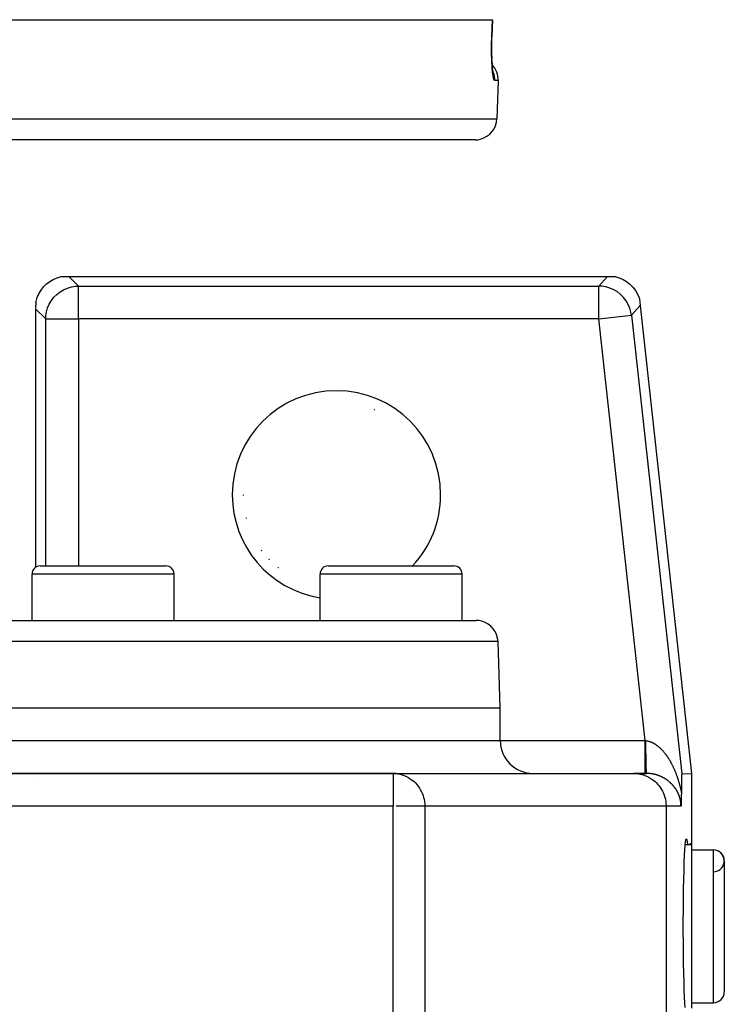
# Model space of a CAD drawing. Extents: x 24 to 1347, y -773 to 283.
# Drawn here: x 601 to 665, y -500 to -409 of the extents above; entities that cross this region are included whole.
import ezdxf

# ---------------------------------------------------------------- set-up
doc = ezdxf.new("R2010")
doc.units = 0
doc.linetypes.add('DASHED', pattern=[11.05, 8.7, -2.35])
doc.layers.get('0').update_dxf_attribs({"linetype": 'CONTINUOUS'})
doc.layers.add('NEVIDI', color=4, linetype='DASHED')

msp = doc.modelspace()

# ---------------------------------------------------------------- linework, layer by layer
at = {"color": 2}
for p, q in [((445.226057, -409.404154), (643.773943, -409.404154)), ((643.787715, -409.404154), (643.73314, -410.973784)), ((643.773943, -409.404154), (643.787715, -409.404154)), ((643.728033, -411.152403), (643.733741, -410.973702)), ((643.715158, -412.110074), (643.715488, -411.875815)), ((643.715488, -411.875815), (643.717742, -411.636565)), ((643.717742, -411.636565), (643.72192, -411.395363)), ((643.72192, -411.395363), (643.728033, -411.152403)), ((643.716694, -412.338398), (643.715158, -412.110074)), ((643.720041, -412.560852), (643.716694, -412.338398)), ((643.725162, -412.777427), (643.720041, -412.560852)), ((643.725078, -412.77461), (643.731858, -412.983358)), ((643.732033, -412.988008), (643.725162, -412.777427)), ((643.740539, -413.190144), (643.732033, -412.988008)), ((643.750523, -413.381842), (643.740539, -413.190144)), ((643.750316, -413.378131), (643.759889, -413.531042)), ((643.761915, -413.563218), (643.750523, -413.381842)), ((643.774649, -413.734336), (643.761915, -413.563218)), ((643.788684, -413.895066), (643.774649, -413.734336)), ((643.79799, -413.968211), (643.783257, -413.841682)), ((643.803883, -414.044171), (643.788684, -413.895066)), ((643.813492, -414.082059), (643.79799, -413.968211)), ((643.829718, -414.183207), (643.813492, -414.082059)), ((643.846633, -414.271609), (643.829718, -414.183207)), ((643.838361, -414.21418), (643.83297, -414.200202)), ((643.864141, -414.346741), (643.846633, -414.271609)), ((644.305499, -414.973953), (644.183276, -418.473953)), ((644.305499, -414.973953), (644.183276, -418.473953)), ((642.184494, -420.404154), (446.815506, -420.404154)), ((602.963514, -433.600175), (603.262382, -433.36865)), ((603.262382, -433.36865), (603.588003, -433.176605)), ((603.588003, -433.176605), (603.93538, -433.027011)), ((603.93538, -433.027011), (604.298637, -432.922381)), ((604.298637, -432.922381), (604.387523, -432.904154)), ((604.387523, -432.904154), (604.998172, -432.904154)), ((604.998172, -432.904154), (654.313249, -432.904154)), ((654.313249, -432.904154), (654.918397, -432.904154)), ((654.918397, -432.904154), (655.015353, -432.924177)), ((655.015353, -432.924177), (655.382448, -433.031314)), ((655.382448, -433.031314), (655.732715, -433.184202)), ((655.732715, -433.184202), (656.060797, -433.380497)), ((656.060797, -433.380497), (656.361225, -433.61697)), ((602.272451, -434.492157), (602.464496, -434.166535)), ((602.464496, -434.166535), (602.696021, -433.867667)), ((602.696021, -433.867667), (602.963514, -433.600175)), ((656.361225, -433.61697), (656.629099, -433.889769)), ((656.629099, -433.889769), (656.860057, -434.194446)), ((656.860057, -434.194446), (657.05029, -434.525917)), ((601.992572, -435.368371), (601.990053, -435.389916)), ((601.99477, -435.349423), (601.992572, -435.368371)), ((601.996613, -435.333017), (601.99477, -435.349423)), ((601.998075, -435.319097), (601.996613, -435.333017)), ((601.999137, -435.307606), (601.998075, -435.319097)), ((601.999783, -435.298485), (601.999137, -435.307606)), ((602, -435.291677), (601.999783, -435.298485)), ((602, -435.291677), (602.018227, -435.202791)), ((602.018227, -435.202791), (602.122857, -434.839534)), ((602.122857, -434.839534), (602.272451, -434.492157)), ((657.05029, -434.525917), (657.196885, -434.879113)), ((657.196885, -434.879113), (657.227379, -434.973302)), ((657.227379, -434.973302), (657.293481, -435.574828)), ((601.959682, -435.862008), (601.959682, -459.540648)), ((601.961173, -435.760167), (601.960057, -435.810702)), ((601.962956, -435.71106), (601.961173, -435.760167)), ((601.965303, -435.664009), (601.962956, -435.71106)), ((601.968073, -435.619566), (601.965303, -435.664009)), ((601.970445, -435.586912), (601.968073, -435.619566)), ((601.971141, -435.577992), (601.970445, -435.586912)), ((601.974395, -435.539323), (601.971141, -435.577992)), ((601.977727, -435.503591), (601.974395, -435.539323)), ((601.981033, -435.470838), (601.977727, -435.503591)), ((601.984231, -435.44105), (601.981033, -435.470838)), ((601.987256, -435.414114), (601.984231, -435.44105)), ((601.988071, -435.407013), (601.987256, -435.414114)), ((601.990053, -435.389916), (601.988071, -435.407013)), ((657.293481, -435.574828), (662, -478.404154)), ((602.38961, -459.404154), (613.88961, -459.404154)), ((628.75, -459.404154), (640.25, -459.404154)), ((601.63961, -464.404154), (601.63961, -460.154154)), ((601.63961, -464.404154), (601.63961, -460.154154)), ((614.63961, -464.404154), (614.63961, -460.154154)), ((614.63961, -464.404154), (614.63961, -460.154154)), ((628, -464.404154), (628, -460.154154)), ((628, -464.404154), (628, -460.154154)), ((641, -464.404154), (641, -460.154154)), ((641, -464.404154), (641, -460.154154)), ((446.710744, -464.404154), (642.289256, -464.404154)), ((644.5, -472.404154), (644.288038, -466.334355)), ((644.5, -472.404154), (644.288038, -466.334355)), ((444.5, -472.404154), (644.5, -472.404154)), ((644.5, -475.404154), (644.5, -472.404154)), ((644.5, -475.404154), (644.5, -472.404154)), ((634.684091, -478.404154), (579.696023, -478.404154)), ((579.696023, -478.404154), (634.684091, -478.404154)), ((634.684091, -478.404154), (656.676767, -478.404154)), ((634.684091, -478.404154), (634.684091, -478.406586)), ((634.684091, -478.404154), (634.956543, -478.417391)), ((634.956543, -478.417391), (634.957539, -478.417488)), ((634.957539, -478.417488), (635.14865, -478.442802)), ((657.754591, -478.404154), (656.676767, -478.404154)), ((656.676767, -478.404154), (657.898226, -478.404154)), ((657.898226, -478.404154), (657.754591, -478.404154)), ((661.094352, -478.621054), (661.093337, -478.652088)), ((661.095413, -478.591324), (661.094352, -478.621054)), ((661.095541, -478.587944), (661.095413, -478.591324)), ((661.096527, -478.563297), (661.095541, -478.587944)), ((661.097696, -478.537378), (661.096527, -478.563297)), ((661.098926, -478.513973), (661.097696, -478.537378)), ((661.100218, -478.493531), (661.098926, -478.513973)), ((661.101566, -478.476629), (661.100218, -478.493531)), ((661.102961, -478.463864), (661.101566, -478.476629)), ((661.104397, -478.455833), (661.102961, -478.463864)), ((661.105864, -478.453135), (661.104397, -478.455833)), ((661.105864, -478.453135), (662, -478.404154)), ((662, -478.404154), (662, -484.904154)), ((602, -478.752735), (602, -478.751504)), ((661.077267, -479.512374), (661.076753, -479.552566)), ((661.077791, -479.472296), (661.077267, -479.512374)), ((661.078326, -479.432347), (661.077791, -479.472296)), ((661.078872, -479.392537), (661.078326, -479.432347)), ((661.07943, -479.352881), (661.078872, -479.392537)), ((661.08, -479.31339), (661.07943, -479.352881)), ((661.080584, -479.274078), (661.08, -479.31339)), ((661.081181, -479.234956), (661.080584, -479.274078)), ((661.081792, -479.196038), (661.081181, -479.234956)), ((661.081818, -479.194465), (661.081792, -479.196038)), ((661.082419, -479.157336), (661.081818, -479.194465)), ((661.083062, -479.118863), (661.082419, -479.157336)), ((661.083721, -479.080632), (661.083062, -479.118863)), ((661.084396, -479.042655), (661.083721, -479.080632)), ((661.08509, -479.004945), (661.084396, -479.042655)), ((661.085802, -478.967514), (661.08509, -479.004945)), ((661.086533, -478.930376), (661.085802, -478.967514)), ((661.087284, -478.893553), (661.086533, -478.930376)), ((661.088057, -478.857124), (661.087284, -478.893553)), ((661.088856, -478.821184), (661.088057, -478.857124)), ((661.089683, -478.785825), (661.088856, -478.821184)), ((661.090542, -478.751142), (661.089683, -478.785825)), ((661.091435, -478.717229), (661.090542, -478.751142)), ((661.092366, -478.68418), (661.091435, -478.717229)), ((661.093337, -478.652088), (661.092366, -478.68418)), ((661.067196, -480.379553), (661.066014, -480.462041)), ((661.068084, -480.311277), (661.067196, -480.379553)), ((661.068417, -480.284023), (661.068084, -480.311277)), ((661.068861, -480.246054), (661.068417, -480.284023)), ((661.06951, -480.186893), (661.068861, -480.246054)), ((661.069781, -480.16065), (661.06951, -480.186893)), ((661.070225, -480.12025), (661.069781, -480.16065)), ((661.07067, -480.079776), (661.070225, -480.12025)), ((661.071115, -480.03924), (661.07067, -480.079776)), ((661.071561, -479.998655), (661.071115, -480.03924)), ((661.07201, -479.958032), (661.071561, -479.998655)), ((661.072461, -479.917386), (661.07201, -479.958032)), ((661.072916, -479.876728), (661.072461, -479.917386)), ((661.073374, -479.836071), (661.072916, -479.876728)), ((661.073838, -479.795427), (661.073374, -479.836071)), ((661.074306, -479.754811), (661.073838, -479.795427)), ((661.074781, -479.714233), (661.074306, -479.754811)), ((661.075262, -479.673707), (661.074781, -479.714233)), ((661.075751, -479.633246), (661.075262, -479.673707)), ((661.076247, -479.592861), (661.075751, -479.633246)), ((661.076753, -479.552566), (661.076247, -479.592861)), ((661.040464, -481.33931), (661.039995, -481.348041)), ((661.041125, -481.32678), (661.040464, -481.33931)), ((661.042317, -481.303518), (661.041125, -481.32678)), ((661.043299, -481.283657), (661.042317, -481.303518)), ((661.044181, -481.265228), (661.043299, -481.283657)), ((661.045075, -481.245941), (661.044181, -481.265228)), ((661.046062, -481.223899), (661.045075, -481.245941)), ((661.047272, -481.195677), (661.046062, -481.223899)), ((661.047959, -481.179025), (661.047272, -481.195677)), ((661.048429, -481.167377), (661.047959, -481.179025)), ((661.049878, -481.129935), (661.048429, -481.167377)), ((661.051418, -481.087508), (661.049878, -481.129935)), ((661.051817, -481.076044), (661.051418, -481.087508)), ((661.052723, -481.049225), (661.051817, -481.076044)), ((661.053761, -481.01706), (661.052723, -481.049225)), ((661.054173, -481.003861), (661.053761, -481.01706)), ((661.055684, -480.953128), (661.054173, -481.003861)), ((661.056758, -480.914655), (661.055684, -480.953128)), ((661.057566, -480.884318), (661.056758, -480.914655)), ((661.059219, -480.81798), (661.057566, -480.884318)), ((661.059389, -480.810807), (661.059219, -480.81798)), ((661.059889, -480.789316), (661.059389, -480.810807)), ((661.061143, -480.732597), (661.059889, -480.789316)), ((661.061577, -480.711921), (661.061143, -480.732597)), ((661.062812, -480.649936), (661.061577, -480.711921)), ((661.063842, -480.594256), (661.062812, -480.649936)), ((661.064385, -480.563181), (661.063842, -480.594256)), ((661.065512, -480.494613), (661.064385, -480.563181)), ((661.06585, -480.472876), (661.065512, -480.494613)), ((661.066014, -480.462041), (661.06585, -480.472876)), ((661.038612, -481.373123), (661.037088, -481.39966)), ((661.039995, -481.348041), (661.038612, -481.373123)), ((661.037117, -484.904154), (661.038642, -484.904154)), ((661.037117, -484.904154), (661.038642, -484.904154)), ((661.04795, -484.904154), (661.049877, -484.904154)), ((661.04795, -484.904154), (661.049877, -484.904154)), ((661.055693, -484.904154), (661.057604, -484.904154)), ((661.055693, -484.904154), (661.057604, -484.904154)), ((661.059903, -484.904154), (661.062824, -484.904154)), ((661.059903, -484.904154), (661.062824, -484.904154)), ((661.068423, -484.904154), (661.071108, -484.904154)), ((661.068423, -484.904154), (661.071108, -484.904154)), ((661.071573, -484.904154), (661.073844, -484.904154)), ((661.071573, -484.904154), (661.073844, -484.904154)), ((661.074297, -484.904154), (661.075768, -484.904154)), ((661.074297, -484.904154), (661.075768, -484.904154)), ((661.076735, -484.904154), (661.079998, -484.904154)), ((661.076735, -484.904154), (661.079998, -484.904154)), ((661.079448, -484.904154), (661.080585, -484.904154)), ((661.079448, -484.904154), (661.080585, -484.904154)), ((661.088036, -484.904154), (661.089707, -484.904154)), ((661.088036, -484.904154), (661.089707, -484.904154)), ((661.090532, -484.904154), (661.092365, -484.904154)), ((661.090532, -484.904154), (661.092365, -484.904154)), ((661.095419, -484.904154), (661.097723, -484.904154)), ((661.095419, -484.904154), (661.097723, -484.904154)), ((661.098903, -484.904154), (661.100259, -484.904154)), ((661.098903, -484.904154), (661.100259, -484.904154)), ((661.425727, -484.965992), (661.459099, -484.655627)), ((661.432376, -484.904154), (662, -484.904154)), ((661.432376, -484.904154), (662, -484.904154)), ((661.459099, -484.655627), (661.493551, -484.467048)), ((661.493551, -484.467048), (661.52857, -484.404154)), ((661.52857, -484.404154), (661.563583, -484.467029)), ((661.563583, -484.467029), (661.598046, -484.655666)), ((661.598046, -484.655666), (661.624763, -484.904154)), ((661.892998, -484.904154), (661.891582, -484.797563)), ((662, -484.904154), (662, -499.904154)), ((661.364362, -485.932011), (661.393986, -485.393669)), ((661.393986, -485.393669), (661.425727, -484.965992)), ((662, -485.404154), (664, -485.404154)), ((662, -485.404154), (664, -485.404154)), ((661.313316, -487.304807), (661.337333, -486.572593)), ((661.337333, -486.572593), (661.364362, -485.932011)), ((665, -486.404154), (665, -498.404154)), ((661.292692, -488.117588), (661.313316, -487.304807)), ((661.275792, -488.997875), (661.292692, -488.117588)), ((661.26288, -489.931953), (661.275792, -488.997875)), ((661.254152, -490.905111), (661.26288, -489.931953)), ((661.249756, -491.901824), (661.254152, -490.905111)), ((661.249756, -492.906354), (661.249756, -491.901824)), ((661.254152, -493.903197), (661.249756, -492.906354)), ((661.26288, -494.876354), (661.254152, -493.903197)), ((661.275792, -495.810433), (661.26288, -494.876354)), ((661.292692, -496.69072), (661.275792, -495.810433)), ((661.313316, -497.503501), (661.292692, -496.69072)), ((661.337333, -498.235715), (661.313316, -497.503501)), ((661.364362, -498.876297), (661.337333, -498.235715)), ((661.393986, -499.414639), (661.364362, -498.876297)), ((661.425727, -499.842316), (661.393986, -499.414639)), ((662, -499.404154), (664, -499.404154)), ((662, -499.404154), (664, -499.404154))]:
    msp.add_line(p, q, dxfattribs=at)
for centre, radius, start, end in [((642.306717, -414.904154), 2, 358.000002, 43.377182), ((642.184494, -418.404154), 2, 284.666667, 358.000002), ((642.184494, -418.404154), 2, 270, 284.615383), ((629.5, -452.904154), 8.536139, 65.752385, 66.215932), ((629.5, -452.904154), 8.536139, 180, 180.480607), ((629.5, -452.904154), 8.536139, 194.231422, 194.69499), ((629.5, -452.904154), 8.536139, 216.311816, 216.775363), ((629.5, -452.904154), 8.536139, 223.671954, 224.135496), ((602.38961, -460.154154), 0.75, 90, 180), ((613.88961, -460.154154), 0.75, 0, 90), ((629.5, -452.904154), 8.536139, 231.032094, 231.495635), ((628.75, -460.154154), 0.75, 90, 180), ((640.25, -460.154154), 0.75, 0, 90), ((642.289256, -466.404154), 2, 75.384615, 90), ((642.289256, -466.404154), 2, 2, 75.333333), ((647.5, -475.404154), 3, 180, 270), ((634.684091, -481.404154), 3, 84.769231, 90), ((664, -486.404154), 1, 0, 90), ((664, -486.404154), 1, 274.763642, 90), ((664, -498.404154), 1, 270, 360)]:
    msp.add_arc(centre, radius, start, end, dxfattribs=at)
at = {"layer": 'NEVIDI', "color": 7, "linetype": 'CONTINUOUS'}
for p, q in [((643.746664, -410.189053), (643.773943, -409.404154)), ((643.713366, -411.162823), (643.719385, -410.973953)), ((643.719385, -410.973953), (643.746664, -410.189053)), ((643.719385, -410.973953), (643.723014, -410.973967)), ((643.723014, -410.973967), (643.73314, -410.973784)), ((643.700184, -411.962574), (643.700336, -411.927531)), ((643.700336, -411.927531), (643.702163, -411.710369)), ((643.702163, -411.710369), (643.702605, -411.674751)), ((643.702605, -411.674751), (643.706215, -411.455296)), ((643.706215, -411.455296), (643.706947, -411.419466)), ((643.706947, -411.419466), (643.71234, -411.198907)), ((643.71234, -411.198907), (643.713366, -411.162823)), ((643.70013, -412.175081), (643.700184, -411.962574)), ((643.700262, -412.209228), (643.70013, -412.175081)), ((643.701925, -412.416407), (643.700262, -412.209228)), ((643.702333, -412.449679), (643.701925, -412.416407)), ((643.705664, -412.651603), (643.702333, -412.449679)), ((643.70634, -412.684033), (643.705664, -412.651603)), ((643.711304, -412.88071), (643.70634, -412.684033)), ((643.712241, -412.912228), (643.711304, -412.88071)), ((643.718797, -413.102975), (643.712241, -412.912228)), ((643.719987, -413.133403), (643.718797, -413.102975)), ((643.728047, -413.316775), (643.719987, -413.133403)), ((643.729468, -413.345796), (643.728047, -413.316775)), ((643.73888, -413.519693), (643.729468, -413.345796)), ((643.740511, -413.547117), (643.73888, -413.519693)), ((643.751189, -413.711321), (643.740511, -413.547117)), ((643.753022, -413.737216), (643.751189, -413.711321)), ((643.764922, -413.892092), (643.753022, -413.737216)), ((643.766956, -413.91652), (643.764922, -413.892092)), ((643.78006, -414.062162), (643.766956, -413.91652)), ((643.782296, -414.085195), (643.78006, -414.062162)), ((643.796383, -414.219767), (643.782296, -414.085195)), ((643.79874, -414.240645), (643.796383, -414.219767)), ((643.813625, -414.3629), (643.79874, -414.240645)), ((643.817806, -414.09162), (643.813512, -414.082359)), ((643.816102, -414.381748), (643.813625, -414.3629)), ((643.831702, -414.491675), (643.816102, -414.381748)), ((643.846417, -414.159507), (643.817806, -414.09162)), ((643.83429, -414.508527), (643.831702, -414.491675)), ((643.850571, -414.606185), (643.83429, -414.508527)), ((643.884667, -414.263402), (643.846417, -414.159507)), ((643.85328, -414.621112), (643.850571, -414.606185)), ((643.870184, -414.706336), (643.85328, -414.621112)), ((643.905303, -414.328239), (643.884667, -414.263402)), ((643.925611, -414.400945), (643.905303, -414.328239)), ((643.95007, -414.507105), (643.925611, -414.400945)), ((643.962359, -414.573733), (643.95007, -414.507105)), ((643.973649, -414.650475), (643.962359, -414.573733)), ((643.872976, -414.719146), (643.870184, -414.706336)), ((643.890349, -414.791209), (643.872976, -414.719146)), ((643.893202, -414.801822), (643.890349, -414.791209)), ((643.910838, -414.860113), (643.893202, -414.801822)), ((643.91372, -414.86846), (643.910838, -414.860113)), ((643.931479, -414.912746), (643.91372, -414.86846)), ((643.93438, -414.918824), (643.931479, -414.912746)), ((643.952259, -414.949237), (643.93438, -414.918824)), ((643.955183, -414.953063), (643.952259, -414.949237)), ((643.973176, -414.96953), (643.955183, -414.953063)), ((643.976117, -414.971064), (643.973176, -414.96953)), ((643.984339, -414.756956), (643.973649, -414.650475)), ((643.98854, -414.973953), (643.976117, -414.971064)), ((643.988179, -414.82483), (643.984339, -414.756956)), ((643.989752, -414.904143), (643.988179, -414.82483)), ((643.98854, -414.973953), (643.989752, -414.904143)), ((644.305499, -414.973953), (643.98854, -414.973953)), ((444.816724, -418.473953), (644.183276, -418.473953)), ((604.998172, -432.904154), (605.892308, -433.79829)), ((653.511987, -433.79829), (654.313249, -432.904154)), ((603.911372, -434.548334), (604.209994, -434.316806)), ((604.209994, -434.316806), (604.210201, -434.316665)), ((604.210201, -434.316665), (604.535406, -434.124566)), ((604.535406, -434.124566), (604.535851, -434.12434)), ((604.535851, -434.12434), (604.882418, -433.974722)), ((604.882418, -433.974722), (604.882888, -433.974553)), ((604.882888, -433.974553), (605.245429, -433.869695)), ((605.245429, -433.869695), (605.245917, -433.869586)), ((605.245917, -433.869586), (605.618964, -433.81111)), ((605.618964, -433.81111), (605.619213, -433.811087)), ((605.619213, -433.811087), (605.892308, -433.79829)), ((605.892308, -436.796462), (605.892308, -433.79829)), ((605.892308, -433.79829), (653.511987, -433.79829)), ((653.511987, -436.796462), (653.511987, -433.79829)), ((653.789243, -433.811437), (653.511987, -433.79829)), ((653.789492, -433.811461), (653.789243, -433.811437)), ((654.166753, -433.871357), (653.789492, -433.811461)), ((654.166997, -433.871412), (654.166753, -433.871357)), ((654.533534, -433.978759), (654.166997, -433.871412)), ((654.533769, -433.978845), (654.533534, -433.978759)), ((654.883709, -434.1319), (654.533769, -433.978845)), ((654.883931, -434.132014), (654.883709, -434.1319)), ((655.211491, -434.328212), (654.883931, -434.132014)), ((655.211697, -434.328354), (655.211491, -434.328212)), ((655.511902, -434.564737), (655.211697, -434.328354)), ((603.220413, -435.43956), (603.412511, -435.114355)), ((603.412511, -435.114355), (603.412652, -435.114148)), ((603.412652, -435.114148), (603.64418, -434.815526)), ((603.64418, -434.815526), (603.911372, -434.548334)), ((655.779663, -434.837325), (655.511902, -434.564737)), ((655.779827, -434.837514), (655.779663, -434.837325)), ((656.010631, -435.141683), (655.779827, -434.837514)), ((656.010769, -435.141892), (656.010631, -435.141683)), ((656.201133, -435.473019), (656.010769, -435.141892)), ((602.894136, -436.796462), (601.959682, -435.862008)), ((602.906956, -436.523118), (602.965432, -436.15007)), ((602.965432, -436.15007), (602.965541, -436.149583)), ((602.965541, -436.149583), (603.070399, -435.787042)), ((603.070399, -435.787042), (603.070568, -435.786572)), ((603.070568, -435.786572), (603.220186, -435.440005)), ((603.220186, -435.440005), (603.220413, -435.43956)), ((656.201243, -435.473243), (656.201133, -435.473019)), ((656.347986, -435.825861), (656.201243, -435.473243)), ((656.348067, -435.826097), (656.347986, -435.825861)), ((656.448814, -436.194559), (656.348067, -435.826097)), ((656.448865, -436.194803), (656.448814, -436.194559)), ((656.492219, -436.468964), (656.448865, -436.194803)), ((657.293481, -435.574828), (656.492219, -436.468964)), ((602.894136, -436.796462), (602.906933, -436.523367)), ((602.894136, -436.796462), (605.892308, -436.796462)), ((602.894136, -459.404154), (602.894136, -436.796462)), ((602.906933, -436.523367), (602.906956, -436.523118)), ((653.511987, -436.796462), (605.892308, -436.796462)), ((605.892308, -436.796462), (605.892308, -459.404154)), ((653.511987, -436.796462), (656.492219, -436.468964)), ((657.754591, -475.404154), (653.511987, -436.796462)), ((656.492219, -436.468964), (661.105864, -478.453135)), ((614.63961, -460.154154), (601.63961, -460.154154)), ((641, -460.154154), (628, -460.154154)), ((644.288038, -466.334355), (444.711962, -466.334355)), ((578.670896, -475.404154), (644.5, -475.404154)), ((644.5, -475.404154), (657.754591, -475.404154)), ((657.754591, -475.404152), (657.758558, -475.404577)), ((657.754591, -475.57315), (657.754591, -475.404154)), ((657.754591, -475.75284), (657.754591, -475.57315)), ((657.754591, -475.761148), (657.754591, -475.75284)), ((657.754591, -475.948893), (657.754591, -475.761148)), ((657.758558, -475.404577), (657.790931, -475.408051)), ((657.790931, -475.408051), (657.795776, -475.408571)), ((657.795776, -475.408571), (657.827266, -475.41195)), ((657.827321, -475.521169), (657.827266, -475.41195)), ((657.827266, -475.411953), (657.852473, -475.414854)), ((657.827746, -475.751768), (657.827321, -475.521169)), ((657.827769, -475.759984), (657.827746, -475.751768)), ((657.828321, -475.918945), (657.827769, -475.759984)), ((657.82947, -476.14554), (657.828321, -475.918945)), ((657.852473, -475.414854), (657.858038, -475.415549)), ((657.858038, -475.415549), (657.894642, -475.420615)), ((657.894642, -475.420615), (657.900043, -475.421435)), ((657.900043, -475.421435), (657.936676, -475.427485)), ((657.936676, -475.427485), (657.942108, -475.428455)), ((657.942108, -475.428455), (657.97855, -475.435445)), ((657.97855, -475.435445), (657.984085, -475.43658)), ((657.984085, -475.43658), (658.020483, -475.444528)), ((658.020483, -475.444528), (658.025848, -475.44577)), ((658.025848, -475.44577), (658.058098, -475.45362)), ((658.058098, -475.45362), (658.062226, -475.454672)), ((658.062226, -475.454672), (658.067713, -475.456086)), ((658.067713, -475.456086), (658.103997, -475.465919)), ((658.103997, -475.465919), (658.109345, -475.467438)), ((658.109345, -475.467438), (658.145605, -475.478209)), ((658.145605, -475.478209), (658.150956, -475.479868)), ((658.150956, -475.479868), (658.187198, -475.491575)), ((658.187198, -475.491575), (658.192528, -475.493365)), ((658.192528, -475.493365), (658.228666, -475.505973)), ((658.228666, -475.505973), (658.233993, -475.5079)), ((658.233993, -475.5079), (658.270115, -475.521435)), ((658.270115, -475.521435), (658.275428, -475.523495)), ((658.275428, -475.523495), (658.311509, -475.537945)), ((658.311509, -475.537945), (658.316809, -475.540135)), ((658.316809, -475.540135), (658.352738, -475.555449)), ((658.352738, -475.555449), (658.358034, -475.557774)), ((658.358034, -475.557774), (658.39394, -475.573998)), ((658.39394, -475.573998), (658.39923, -475.576456)), ((658.39923, -475.576456), (658.435098, -475.59358)), ((658.435098, -475.59358), (658.44038, -475.596169)), ((658.44038, -475.596169), (658.473594, -475.612847)), ((658.473594, -475.612847), (658.476188, -475.614179)), ((658.476188, -475.614179), (658.481466, -475.616901)), ((658.481466, -475.616901), (658.517263, -475.635819)), ((658.517263, -475.635819), (658.522514, -475.638662)), ((658.522514, -475.638662), (658.558232, -475.658452)), ((658.558232, -475.658452), (658.563475, -475.661425)), ((658.563475, -475.661425), (658.598991, -475.682009)), ((658.598991, -475.682009), (658.604241, -475.685119)), ((658.604241, -475.685119), (658.639609, -475.706525)), ((658.639609, -475.706525), (658.644958, -475.709832)), ((658.644958, -475.709832), (658.680028, -475.731969)), ((658.680028, -475.731969), (658.685186, -475.735292)), ((658.685186, -475.735292), (658.720086, -475.758225)), ((658.720086, -475.758225), (658.725204, -475.761655)), ((658.725204, -475.761655), (658.759842, -475.785317)), ((658.759842, -475.785317), (658.764928, -475.788858)), ((658.764928, -475.788858), (658.799287, -475.813224)), ((658.799287, -475.813224), (658.804341, -475.816874)), ((658.804341, -475.816874), (658.838547, -475.842021)), ((658.838547, -475.842021), (658.843563, -475.845774)), ((658.843563, -475.845774), (658.877509, -475.871611)), ((658.877509, -475.871611), (658.8825, -475.875474)), ((658.8825, -475.875474), (658.888441, -475.880095)), ((658.888441, -475.880095), (658.916114, -475.901931)), ((658.916114, -475.901931), (658.921061, -475.905889)), ((658.921061, -475.905889), (658.954534, -475.933104)), ((658.954534, -475.933104), (658.959437, -475.937155)), ((657.754591, -476.147219), (657.754591, -475.948893)), ((657.754591, -476.155242), (657.754591, -476.147219)), ((657.754591, -476.315881), (657.754591, -476.155242)), ((657.754591, -476.528143), (657.754591, -476.315881)), ((657.754591, -476.53575), (657.754591, -476.528143)), ((657.754591, -476.668304), (657.754591, -476.53575)), ((657.754591, -476.889182), (657.754591, -476.668304)), ((657.829518, -476.153564), (657.82947, -476.14554)), ((657.830562, -476.30753), (657.829518, -476.153564)), ((657.832415, -476.525948), (657.830562, -476.30753)), ((657.832488, -476.533602), (657.832415, -476.525948)), ((657.834016, -476.681056), (657.832488, -476.533602)), ((657.836534, -476.886535), (657.834016, -476.681056)), ((658.959437, -475.937155), (658.992615, -475.964993)), ((658.992615, -475.964993), (658.997496, -475.969151)), ((658.997496, -475.969151), (659.030536, -475.997734)), ((659.030536, -475.997734), (659.035391, -476.001997)), ((659.035391, -476.001997), (659.068079, -476.031125)), ((659.068079, -476.031125), (659.073031, -476.035603)), ((659.073031, -476.035603), (659.105518, -476.0654)), ((659.105518, -476.0654), (659.110334, -476.06988)), ((659.110334, -476.06988), (659.142634, -476.100349)), ((659.142634, -476.100349), (659.147393, -476.1049)), ((659.147393, -476.1049), (659.179436, -476.135967)), ((659.179436, -476.135967), (659.1843, -476.140748)), ((659.1843, -476.140748), (659.216067, -476.172386)), ((659.216067, -476.172386), (659.220851, -476.177215)), ((659.220851, -476.177215), (659.25252, -476.209597)), ((659.25252, -476.209597), (659.257172, -476.214415)), ((659.257172, -476.214415), (659.288651, -476.247444)), ((659.288651, -476.247444), (659.293285, -476.252367)), ((659.293285, -476.252367), (659.295797, -476.255044)), ((659.295797, -476.255044), (659.324628, -476.286096)), ((659.324628, -476.286096), (659.329234, -476.291114)), ((659.329234, -476.291114), (659.360249, -476.325327)), ((659.360249, -476.325327), (659.364799, -476.330407)), ((659.364799, -476.330407), (659.395539, -476.36515)), ((659.395539, -476.36515), (659.400054, -476.370315)), ((659.400054, -476.370315), (659.430549, -476.405617)), ((659.430549, -476.405617), (659.435018, -476.410852)), ((659.435018, -476.410852), (659.465097, -476.446499)), ((659.465097, -476.446499), (659.469517, -476.451798)), ((659.469517, -476.451798), (659.499373, -476.488008)), ((659.499373, -476.488008), (659.503751, -476.493378)), ((659.503751, -476.493378), (659.533192, -476.529904)), ((659.533192, -476.529904), (659.537638, -476.535484)), ((659.537638, -476.535484), (659.566786, -476.572467)), ((659.566786, -476.572467), (659.571065, -476.577956)), ((659.571065, -476.577956), (659.599976, -476.615458)), ((659.599976, -476.615458), (659.604207, -476.621005)), ((659.604207, -476.621005), (659.632791, -476.658895)), ((659.632791, -476.658895), (659.636998, -476.664532)), ((659.636998, -476.664532), (659.665353, -476.702931)), ((659.665353, -476.702931), (659.669504, -476.708613)), ((659.669504, -476.708613), (659.68894, -476.735418)), ((659.68894, -476.735418), (659.697551, -476.747401)), ((659.697551, -476.747401), (659.701671, -476.753158)), ((659.701671, -476.753158), (659.729375, -476.792273)), ((659.729375, -476.792273), (659.733571, -476.798259)), ((659.733571, -476.798259), (659.760992, -476.837781)), ((657.754591, -476.896674), (657.754591, -476.889182)), ((657.754591, -477.000764), (657.754591, -476.896674)), ((657.754591, -477.22349), (657.754591, -477.000764)), ((657.754591, -477.230437), (657.754591, -477.22349)), ((657.754591, -477.307768), (657.754591, -477.230437)), ((657.754591, -477.525474), (657.754591, -477.307768)), ((657.754591, -477.531346), (657.754591, -477.525474)), ((657.754591, -477.584404), (657.754591, -477.531346)), ((657.754591, -477.78953), (657.754591, -477.584404)), ((657.836631, -476.893717), (657.836534, -476.886535)), ((657.838603, -477.030831), (657.836631, -476.893717)), ((657.84175, -477.220534), (657.838603, -477.030831)), ((657.841869, -477.227111), (657.84175, -477.220534)), ((657.844252, -477.351762), (657.841869, -477.227111)), ((657.847976, -477.522373), (657.844252, -477.351762)), ((657.848114, -477.52823), (657.847976, -477.522373)), ((657.850876, -477.638592), (657.848114, -477.52823)), ((657.855089, -477.786184), (657.850876, -477.638592)), ((659.760992, -476.837781), (659.765022, -476.843649)), ((659.765022, -476.843649), (659.792242, -476.88369)), ((659.792242, -476.88369), (659.796227, -476.889612)), ((659.796227, -476.889612), (659.823144, -476.930018)), ((659.823144, -476.930018), (659.827106, -476.936026)), ((659.827106, -476.936026), (659.853785, -476.976888)), ((659.853785, -476.976888), (659.857701, -476.982946)), ((659.857701, -476.982946), (659.884148, -477.024271)), ((659.884148, -477.024271), (659.888018, -477.030379)), ((659.888018, -477.030379), (659.914159, -477.072043)), ((659.914159, -477.072043), (659.917998, -477.078223)), ((659.917998, -477.078223), (659.943932, -477.120379)), ((659.943932, -477.120379), (659.947731, -477.126615)), ((659.947731, -477.126615), (659.973325, -477.169041)), ((659.973325, -477.169041), (659.977202, -477.175531)), ((659.977202, -477.175531), (660.002481, -477.218255)), ((660.002481, -477.218255), (660.006312, -477.224794)), ((660.006312, -477.224794), (660.031404, -477.268028)), ((660.031404, -477.268028), (660.03513, -477.274511)), ((660.03513, -477.274511), (660.059953, -477.31811)), ((660.059953, -477.31811), (660.061785, -477.321356)), ((660.061785, -477.321356), (660.063615, -477.324604)), ((660.063615, -477.324604), (660.088233, -477.368674)), ((660.088233, -477.368674), (660.091948, -477.375389)), ((660.091948, -477.375389), (660.11628, -477.419782)), ((660.11628, -477.419782), (660.119894, -477.426437)), ((660.119894, -477.426437), (660.144034, -477.47132)), ((660.144034, -477.47132), (660.147689, -477.47818)), ((660.147689, -477.47818), (660.171519, -477.523333)), ((660.171519, -477.523333), (660.17513, -477.530242)), ((660.17513, -477.530242), (660.198779, -477.575915)), ((660.198779, -477.575915), (660.202268, -477.582717)), ((660.202268, -477.582717), (660.225736, -477.628908)), ((660.225736, -477.628908), (660.229175, -477.635741)), ((660.229175, -477.635741), (660.252392, -477.682313)), ((660.252392, -477.682313), (660.255802, -477.689217)), ((660.255802, -477.689217), (660.27871, -477.736044)), ((660.27871, -477.736044), (660.282169, -477.743183)), ((634.684091, -478.406586), (634.684091, -481.404154)), ((635.14865, -478.442802), (635.330369, -478.479414)), ((635.330369, -478.479414), (635.341053, -478.481956)), ((635.341053, -478.481956), (635.691121, -478.590372)), ((635.691121, -478.590372), (635.713682, -478.599102)), ((635.713682, -478.599102), (636.03312, -478.747623)), ((656.676767, -478.404154), (656.950177, -478.416654)), ((656.950177, -478.416654), (656.958144, -478.417395)), ((656.958144, -478.417395), (657.323658, -478.474816)), ((657.323658, -478.474816), (657.355087, -478.481942)), ((657.355087, -478.481942), (657.686997, -478.579585)), ((657.686997, -478.579585), (657.740005, -478.599132)), ((657.740005, -478.599132), (658.034378, -478.729337)), ((657.754591, -477.794513), (657.754591, -477.78953)), ((657.754591, -477.826465), (657.754591, -477.794513)), ((657.754591, -478.010816), (657.754591, -477.826465)), ((657.754591, -478.014945), (657.754591, -478.010816)), ((657.754591, -478.029911), (657.754591, -478.014945)), ((657.754591, -478.185643), (657.754591, -478.029911)), ((657.754591, -478.188678), (657.754591, -478.185643)), ((657.754591, -478.191693), (657.754591, -478.188678)), ((657.754591, -478.309113), (657.754591, -478.191693)), ((657.754591, -478.310669), (657.754591, -478.309113)), ((657.754591, -478.312713), (657.754591, -478.310669)), ((657.754591, -478.380284), (657.754591, -478.312713)), ((657.754591, -478.383825), (657.754591, -478.380284)), ((657.754591, -478.384777), (657.754591, -478.383825)), ((657.754591, -478.404154), (657.754591, -478.384777)), ((657.855254, -477.791484), (657.855089, -477.786184)), ((657.858332, -477.885159), (657.855254, -477.791484)), ((657.862976, -478.007811), (657.858332, -477.885159)), ((657.863153, -478.01208), (657.862976, -478.007811)), ((657.866509, -478.087804), (657.863153, -478.01208)), ((657.871501, -478.183274), (657.866509, -478.087804)), ((657.87168, -478.18635), (657.871501, -478.183274)), ((657.875239, -478.242394), (657.87168, -478.18635)), ((657.880487, -478.308917), (657.875239, -478.242394)), ((657.880676, -478.310974), (657.880487, -478.308917)), ((657.884391, -478.346605), (657.880676, -478.310974)), ((657.889794, -478.382899), (657.884391, -478.346605)), ((657.88999, -478.38388), (657.889794, -478.382899)), ((657.893778, -478.39825), (657.88999, -478.38388)), ((657.898226, -478.404154), (657.893778, -478.39825)), ((657.917887, -478.404218), (657.898226, -478.404154)), ((657.923263, -478.404258), (657.917887, -478.404218)), ((657.959537, -478.404775), (657.923263, -478.404258)), ((657.964912, -478.404889), (657.959537, -478.404775)), ((658.001094, -478.405902), (657.964912, -478.404889)), ((658.006354, -478.406085), (658.001094, -478.405902)), ((658.042433, -478.407586), (658.006354, -478.406085)), ((658.047751, -478.407844), (658.042433, -478.407586)), ((658.083784, -478.409834), (658.047751, -478.407844)), ((658.089098, -478.410164), (658.083784, -478.409834)), ((658.125012, -478.412635), (658.089098, -478.410164)), ((658.130293, -478.413034), (658.125012, -478.412635)), ((658.166028, -478.415975), (658.130293, -478.413034)), ((658.171304, -478.416445), (658.166028, -478.415975)), ((658.173576, -478.41665), (658.171304, -478.416445)), ((658.206966, -478.419861), (658.173576, -478.41665)), ((658.21223, -478.420401), (658.206966, -478.419861)), ((658.247851, -478.424293), (658.21223, -478.420401)), ((658.253069, -478.424899), (658.247851, -478.424293)), ((658.288603, -478.42926), (658.253069, -478.424899)), ((658.293838, -478.429937), (658.288603, -478.42926)), ((658.329205, -478.434754), (658.293838, -478.429937)), ((658.334427, -478.4355), (658.329205, -478.434754)), ((658.369714, -478.44078), (658.334427, -478.4355)), ((658.374921, -478.441594), (658.369714, -478.44078)), ((658.410156, -478.447341), (658.374921, -478.441594)), ((658.41534, -478.448221), (658.410156, -478.447341)), ((658.450412, -478.454414), (658.41534, -478.448221)), ((658.455676, -478.455379), (658.450412, -478.454414)), ((658.490613, -478.46202), (658.455676, -478.455379)), ((658.495919, -478.463065), (658.490613, -478.46202)), ((658.530801, -478.470168), (658.495919, -478.463065)), ((658.535943, -478.47125), (658.530801, -478.470168)), ((658.552762, -478.474852), (658.535943, -478.47125)), ((658.570727, -478.478806), (658.552762, -478.474852)), ((658.575855, -478.479954), (658.570727, -478.478806)), ((658.61049, -478.487949), (658.575855, -478.479954)), ((658.615627, -478.489169), (658.61049, -478.487949)), ((658.650144, -478.497607), (658.615627, -478.489169)), ((658.655251, -478.498891), (658.650144, -478.497607)), ((658.689577, -478.507752), (658.655251, -478.498891)), ((658.694629, -478.50909), (658.689577, -478.507752)), ((658.728809, -478.518382), (658.694629, -478.50909)), ((658.73384, -478.519785), (658.728809, -478.518382)), ((658.767763, -478.529473), (658.73384, -478.519785)), ((658.772773, -478.530939), (658.767763, -478.529473)), ((658.806441, -478.541018), (658.772773, -478.530939)), ((658.811407, -478.542539), (658.806441, -478.541018)), ((658.844805, -478.552998), (658.811407, -478.542539)), ((658.849726, -478.554573), (658.844805, -478.552998)), ((658.882846, -478.565403), (658.849726, -478.554573)), ((658.887715, -478.567029), (658.882846, -478.565403)), ((658.920527, -478.578211), (658.887715, -478.567029)), ((658.924598, -478.579626), (658.920527, -478.578211)), ((658.925332, -478.579882), (658.924598, -478.579626)), ((658.957864, -478.59142), (658.925332, -478.579882)), ((658.962513, -478.593101), (658.957864, -478.59142)), ((658.994904, -478.605038), (658.962513, -478.593101)), ((658.999512, -478.606768), (658.994904, -478.605038)), ((659.031577, -478.619031), (658.999512, -478.606768)), ((659.036227, -478.620842), (659.031577, -478.619031)), ((659.068043, -478.633456), (659.036227, -478.620842)), ((659.072721, -478.635344), (659.068043, -478.633456)), ((659.10425, -478.648289), (659.072721, -478.635344)), ((660.282169, -477.743183), (660.304757, -477.79024)), ((660.304757, -477.79024), (660.308174, -477.797424)), ((660.308174, -477.797424), (660.330524, -477.844878)), ((660.330524, -477.844878), (660.333803, -477.851905)), ((660.333803, -477.851905), (660.355918, -477.899761)), ((660.355918, -477.899761), (660.35916, -477.906844)), ((660.35916, -477.906844), (660.380934, -477.954863)), ((660.380934, -477.954863), (660.384191, -477.962115)), ((660.384191, -477.962115), (660.405724, -478.010518)), ((660.405724, -478.010518), (660.408886, -478.017693)), ((660.408886, -478.017693), (660.409304, -478.018643)), ((660.409304, -478.018643), (660.430117, -478.066335)), ((660.430117, -478.066335), (660.433318, -478.073739)), ((660.433318, -478.073739), (660.454258, -478.122645)), ((660.454258, -478.122645), (660.457333, -478.129898)), ((660.457333, -478.129898), (660.47804, -478.179199)), ((660.47804, -478.179199), (660.481161, -478.186703)), ((660.481161, -478.186703), (660.501578, -478.236267)), ((660.501578, -478.236267), (660.50458, -478.243626)), ((660.50458, -478.243626), (660.52474, -478.293523)), ((660.52474, -478.293523), (660.527788, -478.30114)), ((660.527788, -478.30114), (660.54768, -478.351347)), ((660.54768, -478.351347), (660.550599, -478.358785)), ((660.550599, -478.358785), (660.570287, -478.409457)), ((660.570287, -478.409457), (660.573165, -478.416938)), ((660.573165, -478.416938), (660.592581, -478.467905)), ((660.592581, -478.467905), (660.595429, -478.475456)), ((660.595429, -478.475456), (660.614642, -478.526908)), ((660.614642, -478.526908), (660.617431, -478.534454)), ((660.617431, -478.534454), (660.636364, -478.586193)), ((660.636364, -478.586193), (660.639141, -478.593858)), ((660.639141, -478.593858), (660.657783, -478.645853)), ((636.03312, -478.747623), (636.067849, -478.766762)), ((636.067849, -478.766762), (636.350687, -478.947574)), ((636.350687, -478.947574), (636.397034, -478.981847)), ((636.397034, -478.981847), (636.611926, -479.160867)), ((636.611926, -479.160867), (636.638811, -479.185843)), ((636.638811, -479.185843), (636.695501, -479.240622)), ((636.695501, -479.240622), (636.893276, -479.457428)), ((636.893276, -479.457428), (636.957616, -479.538187)), ((636.957616, -479.538187), (637.111166, -479.757555)), ((658.034378, -478.729337), (658.105658, -478.766773)), ((658.105658, -478.766773), (658.359973, -478.921542)), ((658.359973, -478.921542), (658.44555, -478.981843)), ((658.44555, -478.981843), (658.658874, -479.153274)), ((658.658874, -479.153274), (658.753619, -479.240493)), ((658.753619, -479.240493), (658.926291, -479.420856)), ((658.926291, -479.420856), (659.024457, -479.538242)), ((659.024457, -479.538242), (659.157867, -479.719922)), ((659.108888, -478.650225), (659.10425, -478.648289)), ((659.140167, -478.663511), (659.108888, -478.650225)), ((659.144759, -478.665494), (659.140167, -478.663511)), ((659.175829, -478.679134), (659.144759, -478.665494)), ((659.180384, -478.681166), (659.175829, -478.679134)), ((659.211306, -478.695186), (659.180384, -478.681166)), ((659.21579, -478.697251), (659.211306, -478.695186)), ((659.246458, -478.7116), (659.21579, -478.697251)), ((659.250966, -478.713742), (659.246458, -478.7116)), ((659.281284, -478.72837), (659.250966, -478.713742)), ((659.283236, -478.729325), (659.281284, -478.72837)), ((659.285729, -478.730547), (659.283236, -478.729325)), ((659.315892, -478.745543), (659.285729, -478.730547)), ((659.320312, -478.747774), (659.315892, -478.745543)), ((659.350114, -478.763033), (659.320312, -478.747774)), ((659.354482, -478.765302), (659.350114, -478.763033)), ((659.383996, -478.780854), (659.354482, -478.765302)), ((659.388311, -478.78316), (659.383996, -478.780854)), ((659.417564, -478.799015), (659.388311, -478.78316)), ((659.42186, -478.801375), (659.417564, -478.799015)), ((659.450806, -478.817503), (659.42186, -478.801375)), ((659.455045, -478.819897), (659.450806, -478.817503)), ((659.483656, -478.836275), (659.455045, -478.819897)), ((659.487872, -478.838721), (659.483656, -478.836275)), ((659.516155, -478.855348), (659.487872, -478.838721)), ((659.520339, -478.85784), (659.516155, -478.855348)), ((659.548327, -478.874728), (659.520339, -478.85784)), ((659.552436, -478.87724), (659.548327, -478.874728)), ((659.58009, -478.894361), (659.552436, -478.87724)), ((659.584154, -478.896909), (659.58009, -478.894361)), ((659.611532, -478.914292), (659.584154, -478.896909)), ((659.615556, -478.916879), (659.611532, -478.914292)), ((659.622863, -478.921598), (659.615556, -478.916879)), ((659.642563, -478.934458), (659.622863, -478.921598)), ((659.646539, -478.937079), (659.642563, -478.934458)), ((659.673337, -478.954955), (659.646539, -478.937079)), ((659.67727, -478.957611), (659.673337, -478.954955)), ((659.703728, -478.975694), (659.67727, -478.957611)), ((659.707611, -478.978379), (659.703728, -478.975694)), ((659.733741, -478.996669), (659.707611, -478.978379)), ((659.737595, -478.999399), (659.733741, -478.996669)), ((659.763406, -479.017896), (659.737595, -478.999399)), ((659.767225, -479.020666), (659.763406, -479.017896)), ((659.792783, -479.039416), (659.767225, -479.020666)), ((659.796508, -479.04218), (659.792783, -479.039416)), ((659.821793, -479.061162), (659.796508, -479.04218)), ((659.825503, -479.06398), (659.821793, -479.061162)), ((659.850468, -479.083156), (659.825503, -479.06398)), ((659.854144, -479.086012), (659.850468, -479.083156)), ((659.878862, -479.105435), (659.854144, -479.086012)), ((659.882477, -479.108308), (659.878862, -479.105435)), ((659.906865, -479.127907), (659.882477, -479.108308)), ((659.91052, -479.130878), (659.906865, -479.127907)), ((659.934601, -479.150668), (659.91052, -479.130878)), ((659.937803, -479.153329), (659.934601, -479.150668)), ((659.938236, -479.15369), (659.937803, -479.153329)), ((659.962076, -479.173723), (659.938236, -479.15369)), ((659.965592, -479.176711), (659.962076, -479.173723)), ((659.989221, -479.197011), (659.965592, -479.176711)), ((659.992706, -479.200039), (659.989221, -479.197011)), ((660.016056, -479.220546), (659.992706, -479.200039)), ((660.019527, -479.223628), (660.016056, -479.220546)), ((660.042612, -479.244353), (660.019527, -479.223628)), ((660.045999, -479.247427), (660.042612, -479.244353)), ((660.068832, -479.268379), (660.045999, -479.247427)), ((660.072191, -479.271495), (660.068832, -479.268379)), ((660.094802, -479.292701), (660.072191, -479.271495)), ((660.098103, -479.29583), (660.094802, -479.292701)), ((660.120492, -479.317291), (660.098103, -479.29583)), ((660.12373, -479.320429), (660.120492, -479.317291)), ((660.145828, -479.342076), (660.12373, -479.320429)), ((660.149068, -479.345285), (660.145828, -479.342076)), ((660.170918, -479.367161), (660.149068, -479.345285)), ((660.174111, -479.370393), (660.170918, -479.367161)), ((660.195682, -479.392464), (660.174111, -479.370393)), ((660.198855, -479.395747), (660.195682, -479.392464)), ((660.220107, -479.417971), (660.198855, -479.395747)), ((660.222801, -479.420818), (660.220107, -479.417971)), ((660.223281, -479.421327), (660.222801, -479.420818)), ((660.244252, -479.443741), (660.223281, -479.421327)), ((660.247339, -479.447077), (660.244252, -479.443741)), ((660.267968, -479.46961), (660.247339, -479.447077)), ((660.271089, -479.473057), (660.267968, -479.46961)), ((660.291495, -479.49584), (660.271089, -479.473057)), ((660.294489, -479.49922), (660.291495, -479.49584)), ((660.314578, -479.522145), (660.294489, -479.49922)), ((660.317544, -479.525568), (660.314578, -479.522145)), ((660.337381, -479.548708), (660.317544, -479.525568)), ((660.657783, -478.645853), (660.660593, -478.653773)), ((660.660593, -478.653773), (660.678977, -478.706119)), ((660.678977, -478.706119), (660.681674, -478.713881)), ((660.681674, -478.713881), (660.699855, -478.766739)), ((660.699855, -478.766739), (660.702518, -478.774566)), ((660.702518, -478.774566), (660.720488, -478.827926)), ((660.720488, -478.827926), (660.723112, -478.835803)), ((660.723112, -478.835803), (660.729866, -478.856175)), ((660.729866, -478.856175), (660.740816, -478.889509)), ((660.740816, -478.889509), (660.743405, -478.897449)), ((660.743405, -478.897449), (660.760908, -478.951712)), ((660.760908, -478.951712), (660.76346, -478.959711)), ((660.76346, -478.959711), (660.780675, -479.01428)), ((660.780675, -479.01428), (660.783195, -479.022359)), ((660.783195, -479.022359), (660.800195, -479.077478)), ((660.800195, -479.077478), (660.802678, -479.085623)), ((660.802678, -479.085623), (660.819432, -479.141211)), ((660.819432, -479.141211), (660.821889, -479.149461)), ((660.821889, -479.149461), (660.838431, -479.205653)), ((660.838431, -479.205653), (660.840847, -479.213961)), ((660.840847, -479.213961), (660.857151, -479.270686)), ((660.857151, -479.270686), (660.85953, -479.279067)), ((660.85953, -479.279067), (660.875586, -479.336307)), ((660.875586, -479.336307), (660.877936, -479.344792)), ((660.877936, -479.344792), (660.893801, -479.402785)), ((660.893801, -479.402785), (660.896117, -479.411363)), ((660.896117, -479.411363), (660.911746, -479.469985)), ((660.911746, -479.469985), (660.914025, -479.478648)), ((660.914025, -479.478648), (660.929394, -479.537841)), ((660.929394, -479.537841), (660.931633, -479.546585)), ((637.111166, -479.757555), (637.178908, -479.869441)), ((637.178908, -479.869441), (637.289841, -480.080791)), ((637.289841, -480.080791), (637.355289, -480.228319)), ((637.355289, -480.228319), (637.427629, -480.422104)), ((637.427629, -480.422104), (637.483558, -480.608253)), ((659.157867, -479.719922), (659.252917, -479.869437)), ((659.252917, -479.869437), (659.349975, -480.045757)), ((659.349975, -480.045757), (659.435009, -480.228219)), ((659.435009, -480.228219), (659.499584, -480.39322)), ((659.499584, -480.39322), (659.567476, -480.608157)), ((660.340286, -479.552134), (660.337381, -479.548708)), ((660.359856, -479.57547), (660.340286, -479.552134)), ((660.362712, -479.578914), (660.359856, -479.57547)), ((660.381988, -479.602415), (660.362712, -479.578914)), ((660.384819, -479.605905), (660.381988, -479.602415)), ((660.4038, -479.629565), (660.384819, -479.605905)), ((660.406593, -479.633086), (660.4038, -479.629565)), ((660.425264, -479.656886), (660.406593, -479.633086)), ((660.427996, -479.660408), (660.425264, -479.656886)), ((660.446443, -479.684457), (660.427996, -479.660408)), ((660.449135, -479.688007), (660.446443, -479.684457)), ((660.467213, -479.712115), (660.449135, -479.688007)), ((660.469936, -479.715788), (660.467213, -479.712115)), ((660.473042, -479.719991), (660.469936, -479.715788)), ((660.487717, -479.740048), (660.473042, -479.719991)), ((660.490377, -479.743719), (660.487717, -479.740048)), ((660.507929, -479.768226), (660.490377, -479.743719)), ((660.510509, -479.771871), (660.507929, -479.768226)), ((660.527793, -479.79657), (660.510509, -479.771871)), ((660.530327, -479.800234), (660.527793, -479.79657)), ((660.547333, -479.825115), (660.530327, -479.800234)), ((660.549829, -479.828811), (660.547333, -479.825115)), ((660.566549, -479.853863), (660.549829, -479.828811)), ((660.569027, -479.857621), (660.566549, -479.853863)), ((660.585539, -479.882967), (660.569027, -479.857621)), ((660.587954, -479.886719), (660.585539, -479.882967)), ((660.60412, -479.91215), (660.587954, -479.886719)), ((660.606561, -479.916038), (660.60412, -479.91215)), ((660.622454, -479.94167), (660.606561, -479.916038)), ((660.624848, -479.945581), (660.622454, -479.94167)), ((660.640505, -479.971481), (660.624848, -479.945581)), ((660.642824, -479.975366), (660.640505, -479.971481)), ((660.658201, -480.001467), (660.642824, -479.975366)), ((660.660518, -480.005452), (660.658201, -480.001467)), ((660.675668, -480.031855), (660.660518, -480.005452)), ((660.677886, -480.035772), (660.675668, -480.031855)), ((660.683535, -480.04581), (660.677886, -480.035772)), ((660.692766, -480.06241), (660.683535, -480.04581)), ((660.694951, -480.066374), (660.692766, -480.06241)), ((660.709564, -480.09326), (660.694951, -480.066374)), ((660.711722, -480.097286), (660.709564, -480.09326)), ((660.726101, -480.124497), (660.711722, -480.097286)), ((660.7282, -480.128526), (660.726101, -480.124497)), ((660.742321, -480.156031), (660.7282, -480.128526)), ((660.744386, -480.160113), (660.742321, -480.156031)), ((660.758238, -480.187904), (660.744386, -480.160113)), ((660.760267, -480.192036), (660.758238, -480.187904)), ((660.77384, -480.220109), (660.760267, -480.192036)), ((660.775832, -480.224295), (660.77384, -480.220109)), ((660.789137, -480.252693), (660.775832, -480.224295)), ((660.791075, -480.256898), (660.789137, -480.252693)), ((660.804082, -480.285576), (660.791075, -480.256898)), ((660.806037, -480.289959), (660.804082, -480.285576)), ((660.818713, -480.318865), (660.806037, -480.289959)), ((660.820625, -480.323301), (660.818713, -480.318865)), ((660.833007, -480.352537), (660.820625, -480.323301)), ((660.834855, -480.356981), (660.833007, -480.352537)), ((660.846933, -480.386548), (660.834855, -480.356981)), ((660.848737, -480.391047), (660.846933, -480.386548)), ((660.849597, -480.3932), (660.848737, -480.391047)), ((660.860505, -480.420963), (660.849597, -480.3932)), ((660.862216, -480.425399), (660.860505, -480.420963)), ((660.873674, -480.45569), (660.862216, -480.425399)), ((660.931633, -479.546585), (660.946726, -479.606319)), ((660.946726, -479.606319), (660.948935, -479.615183)), ((660.948935, -479.615183), (660.963742, -479.675451)), ((660.963742, -479.675451), (660.965899, -479.684356)), ((660.965899, -479.684356), (660.980431, -479.745241)), ((660.980431, -479.745241), (660.982546, -479.754234)), ((660.982546, -479.754234), (660.996797, -479.81575)), ((660.996797, -479.81575), (660.998867, -479.824823)), ((660.998867, -479.824823), (661.012813, -479.886916)), ((661.012813, -479.886916), (661.014847, -479.896113)), ((661.014847, -479.896113), (661.028548, -479.959092)), ((661.028548, -479.959092), (661.030536, -479.968385)), ((661.030536, -479.968385), (661.038387, -480.005468)), ((661.038387, -480.005468), (661.043933, -480.032057)), ((661.043933, -480.032057), (661.045879, -480.041466)), ((661.045879, -480.041466), (661.058985, -480.105964)), ((661.058985, -480.105964), (661.060891, -480.115514)), ((661.060891, -480.115514), (661.069781, -480.160655)), ((637.483558, -480.608253), (637.523402, -480.776774)), ((637.523402, -480.776774), (637.561463, -481.002503)), ((637.561463, -481.002503), (637.576273, -481.139384)), ((637.576273, -481.139384), (637.587603, -481.404154)), ((659.567476, -480.608157), (659.60432, -480.756867)), ((659.60432, -480.756867), (659.647968, -481.002658)), ((659.647968, -481.002658), (659.662453, -481.130645)), ((659.662453, -481.130645), (659.674939, -481.404154)), ((660.875336, -480.460174), (660.873674, -480.45569)), ((660.886417, -480.490695), (660.875336, -480.460174)), ((660.888081, -480.495377), (660.886417, -480.490695)), ((660.898807, -480.526225), (660.888081, -480.495377)), ((660.900439, -480.531023), (660.898807, -480.526225)), ((660.910827, -480.562288), (660.900439, -480.531023)), ((660.912385, -480.567087), (660.910827, -480.562288)), ((660.922453, -480.598879), (660.912385, -480.567087)), ((660.923956, -480.603744), (660.922453, -480.598879)), ((660.933678, -480.636054), (660.923956, -480.603744)), ((660.93513, -480.641008), (660.933678, -480.636054)), ((660.944482, -480.673825), (660.93513, -480.641008)), ((660.945834, -480.678706), (660.944482, -480.673825)), ((660.954768, -480.711922), (660.945834, -480.678706)), ((660.956074, -480.716932), (660.954768, -480.711922)), ((660.964565, -480.750523), (660.956074, -480.716932)), ((660.965781, -480.755493), (660.964565, -480.750523)), ((660.966117, -480.756875), (660.965781, -480.755493)), ((660.973822, -480.789502), (660.966117, -480.756875)), ((660.974971, -480.794535), (660.973822, -480.789502)), ((660.982525, -480.828871), (660.974971, -480.794535)), ((660.983604, -480.833963), (660.982525, -480.828871)), ((660.990671, -480.868704), (660.983604, -480.833963)), ((660.991675, -480.873848), (660.990671, -480.868704)), ((660.998223, -480.908923), (660.991675, -480.873848)), ((660.999158, -480.914165), (660.998223, -480.908923)), ((661.005174, -480.949591), (660.999158, -480.914165)), ((661.006019, -480.954829), (661.005174, -480.949591)), ((661.011481, -480.990553), (661.006019, -480.954829)), ((661.012244, -480.995833), (661.011481, -480.990553)), ((661.017131, -481.031805), (661.012244, -480.995833)), ((661.017807, -481.037112), (661.017131, -481.031805)), ((661.022106, -481.0733), (661.017807, -481.037112)), ((661.022692, -481.07862), (661.022106, -481.0733)), ((661.026381, -481.114863), (661.022692, -481.07862)), ((661.026877, -481.120189), (661.026381, -481.114863)), ((661.027826, -481.130725), (661.026877, -481.120189)), ((661.029938, -481.156244), (661.027826, -481.130725)), ((661.030337, -481.161457), (661.029938, -481.156244)), ((661.032788, -481.197416), (661.030337, -481.161457)), ((661.033104, -481.202688), (661.032788, -481.197416)), ((661.034942, -481.238318), (661.033104, -481.202688)), ((661.03517, -481.243569), (661.034942, -481.238318)), ((661.036418, -481.279046), (661.03517, -481.243569)), ((661.036559, -481.284263), (661.036418, -481.279046)), ((661.03723, -481.319654), (661.036559, -481.284263)), ((661.037286, -481.324845), (661.03723, -481.319654)), ((661.037386, -481.360094), (661.037286, -481.324845)), ((634.684091, -481.404154), (550.915606, -481.404154)), ((634.684091, -553.404154), (634.684091, -481.404154)), ((637.587603, -481.404154), (634.957098, -481.404154)), ((637.587603, -481.404154), (637.587603, -553.404154)), ((659.674939, -481.404154), (637.587603, -481.404154)), ((661.036823, -481.404154), (659.674939, -481.404154)), ((659.674939, -481.404154), (659.674939, -580.548943)), ((661.036823, -481.404154), (661.036903, -481.400286)), ((661.036903, -481.400286), (661.03736, -481.365276)), ((661.03736, -481.365276), (661.037386, -481.360094)), ((661.891582, -484.797563), (661.998172, -484.904154)), ((661.891582, -484.904154), (661.891582, -484.797563)), ((661.891582, -484.797563), (661.894124, -484.862311)), ((661.894124, -484.862311), (661.894773, -484.904154)), ((664, -499.404154), (664, -485.404154))]:
    msp.add_line(p, q, dxfattribs=at)
for start, end in [(0, 180), (180, 260.934606), (316.980908, 360)]:
    msp.add_arc((629.5, -452.904154), 9.53553, start, end, dxfattribs=at)

doc.saveas('drawing.dxf')
